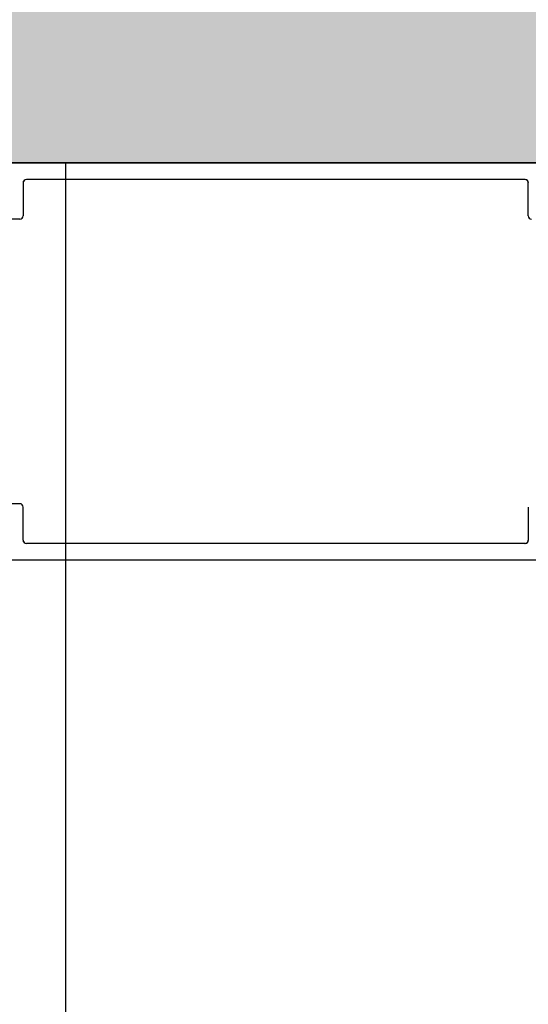
# Model space of a CAD drawing. Units: inches. Extents: x -23290 to 3628, y 18277 to 171457.
# Drawn here: x -17625 to -17549, y 123432 to 123581 of the extents above; entities that cross this region are included whole.
import ezdxf

# ---------------------------------------------------------------- set-up
doc = ezdxf.new("R2010")
doc.units = ezdxf.units.IN
doc.header["$MEASUREMENT"] = 0
doc.layers.add('freecads.com', color=7, linetype='Continuous')

msp = doc.modelspace()

# ---------------------------------------------------------------- hatches: boundary and pattern name
at = {"layer": 'freecads.com'}
h = msp.add_hatch(color=256, dxfattribs=at)
h.dxf.hatch_style = 1
h.paths.add_polyline_path([(-17418.36, 123559.64), (-17418.36, 123759.64), (-17518.38, 123759.64), (-17518.38, 124484.42), (-17718.38, 124484.42), (-17718.38, 123559.64)])
h = msp.add_hatch(color=256, dxfattribs=at)
h.dxf.hatch_style = 1
h.paths.add_polyline_path([(-17418.36, 124484.42), (-17718.38, 124484.42), (-17718.38, 123559.64), (-17418.36, 123559.64)])

# ---------------------------------------------------------------- linework, layer by layer
for p, q in [((-17418.36, 123559.64), (-17718.38, 123559.64)), ((-17418.36, 123559.64), (-17718.38, 123559.64)), ((-17718.36, 123559.64), (-17618.36, 123559.64)), ((-17688.38, 123559.64), (-17518.38, 123559.64)), ((-17688.36, 123559.64), (-17518.36, 123559.64)), ((-17618.36, 121159.64), (-17618.36, 123559.64)), ((-17624.83, 123556.64), (-17624.83, 123551.64)), ((-17624.81, 123556.64), (-17624.81, 123551.64)), ((-17549.03, 123557.14), (-17624.33, 123557.14)), ((-17549.01, 123557.14), (-17624.31, 123557.14)), ((-17548.53, 123551.64), (-17548.53, 123556.64)), ((-17625.31, 123551.14), (-17627.49, 123551.14)), ((-17625.31, 123508.14), (-17627.49, 123508.14)), ((-17624.83, 123502.64), (-17624.83, 123507.64)), ((-17624.81, 123502.64), (-17624.81, 123507.64)), ((-17548.53, 123507.64), (-17548.53, 123502.64)), ((-17549.03, 123502.14), (-17624.33, 123502.14)), ((-17549.01, 123502.14), (-17624.31, 123502.14)), ((-17690.38, 123499.64), (-17518.38, 123499.64)), ((-17690.36, 123499.64), (-17518.36, 123499.64))]:
    msp.add_line(p, q, dxfattribs=at)
for centre, start, end in [((-17624.33, 123556.64), 90, 180), ((-17624.31, 123556.64), 90, 180), ((-17549.03, 123556.64), 0, 90), ((-17549.01, 123556.64), 0, 90), ((-17625.33, 123551.64), 270, 360), ((-17625.31, 123551.64), 270, 360), ((-17548.03, 123551.64), 180, 270), ((-17625.33, 123507.64), 360, 90), ((-17625.31, 123507.64), 360, 90), ((-17624.33, 123502.64), 180, 270), ((-17624.31, 123502.64), 180, 270), ((-17549.03, 123502.64), 270, 0), ((-17549.01, 123502.64), 270, 0)]:
    msp.add_arc(centre, 0.5, start, end, dxfattribs=at)

doc.saveas('drawing.dxf')
